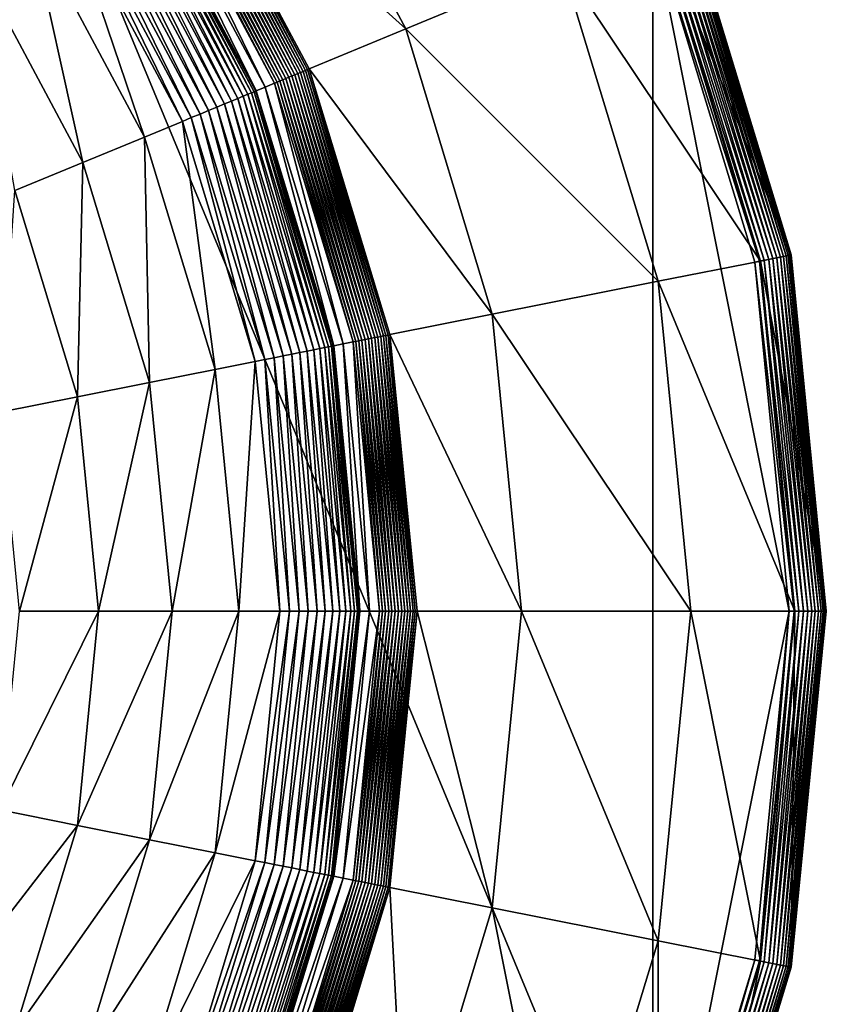
# Model space of a CAD drawing. Extents: x -0.102 to 0.149, y -0.137 to 0.115.
# Drawn here: x 0.094 to 0.149, y -0.038 to 0.03 of the extents above; entities that cross this region are included whole.
import ezdxf

# ---------------------------------------------------------------- set-up
doc = ezdxf.new("R2010")
doc.units = 0
doc.header["$MEASUREMENT"] = 0
doc.layers.get('0').update_dxf_attribs({"linetype": 'CONTINUOUS'})

msp = doc.modelspace()

# ---------------------------------------------------------------- linework, layer by layer
for points in [[(-0.023603, -0.124647, -0.07046), (0.137338, -0.057984, -0.07046), (0.070674, 0.102957, -0.07046)], [(0.137338, -0.057984, -0.07046), (0.137338, 0.036293, -0.07046), (0.070674, 0.102957, -0.07046)], [(0.104674, 0.04337, -0.148587), (0.110645, 0.047359, -0.139906), (0.120326, 0.029247, -0.139906)], [(0.110645, 0.047359, -0.139906), (0.131083, 0.033703, -0.118296), (0.120326, 0.029247, -0.139906)], [(0.112503, 0.026006, -0.149499), (0.103604, 0.042655, -0.149499), (0.103788, 0.042778, -0.149395)], [(0.112707, 0.026091, -0.149395), (0.103788, 0.042778, -0.149395), (0.103965, 0.042896, -0.149279)], [(0.112503, 0.026006, -0.149499), (0.103788, 0.042778, -0.149395), (0.112707, 0.026091, -0.149395)], [(0.112904, 0.026173, -0.149279), (0.103965, 0.042896, -0.149279), (0.104134, 0.043009, -0.149153)], [(0.112707, 0.026091, -0.149395), (0.103965, 0.042896, -0.149279), (0.112904, 0.026173, -0.149279)], [(0.113092, 0.02625, -0.149153), (0.104134, 0.043009, -0.149153), (0.104291, 0.043114, -0.149019)], [(0.112904, 0.026173, -0.149279), (0.104134, 0.043009, -0.149153), (0.113092, 0.02625, -0.149153)], [(0.113267, 0.026323, -0.149019), (0.104291, 0.043114, -0.149019), (0.104435, 0.04321, -0.148879)], [(0.113092, 0.02625, -0.149153), (0.104291, 0.043114, -0.149019), (0.113267, 0.026323, -0.149019)], [(0.113426, 0.026389, -0.148879), (0.104435, 0.04321, -0.148879), (0.104563, 0.043296, -0.148734)], [(0.113267, 0.026323, -0.149019), (0.104435, 0.04321, -0.148879), (0.113426, 0.026389, -0.148879)], [(0.113569, 0.026448, -0.148734), (0.104563, 0.043296, -0.148734), (0.104674, 0.04337, -0.148587)], [(0.113426, 0.026389, -0.148879), (0.104563, 0.043296, -0.148734), (0.113569, 0.026448, -0.148734)], [(0.104674, 0.04337, -0.148587), (0.120326, 0.029247, -0.139906), (0.113692, 0.026499, -0.148587)], [(0.113569, 0.026448, -0.148734), (0.104674, 0.04337, -0.148587), (0.113692, 0.026499, -0.148587)], [(0.111482, 0.025583, -0.149797), (0.102685, 0.042041, -0.149797), (0.10286, 0.042157, -0.14977)], [(0.111676, 0.025664, -0.14977), (0.10286, 0.042157, -0.14977), (0.103041, 0.042279, -0.149726)], [(0.111482, 0.025583, -0.149797), (0.10286, 0.042157, -0.14977), (0.111676, 0.025664, -0.14977)], [(0.111878, 0.025747, -0.149726), (0.103041, 0.042279, -0.149726), (0.103228, 0.042404, -0.149666)], [(0.111676, 0.025664, -0.14977), (0.103041, 0.042279, -0.149726), (0.111878, 0.025747, -0.149726)], [(0.112085, 0.025833, -0.149666), (0.103228, 0.042404, -0.149666), (0.103416, 0.042529, -0.14959)], [(0.111878, 0.025747, -0.149726), (0.103228, 0.042404, -0.149666), (0.112085, 0.025833, -0.149666)], [(0.112294, 0.02592, -0.14959), (0.103416, 0.042529, -0.14959), (0.103604, 0.042655, -0.149499)], [(0.112085, 0.025833, -0.149666), (0.103416, 0.042529, -0.14959), (0.112294, 0.02592, -0.14959)], [(0.112294, 0.02592, -0.14959), (0.103604, 0.042655, -0.149499), (0.112503, 0.026006, -0.149499)], [(0.110044, 0.024988, -0.147474), (0.101391, 0.041176, -0.147474), (0.101939, 0.041542, -0.147471)], [(0.110653, 0.02524, -0.149807), (0.101939, 0.041542, -0.149807), (0.10252, 0.041931, -0.149806)], [(0.101939, 0.041542, -0.149807), (0.110653, 0.02524, -0.149807), (0.110653, 0.02524, -0.147471)], [(0.101939, 0.041542, -0.149807), (0.110653, 0.02524, -0.147471), (0.101939, 0.041542, -0.147471)], [(0.110044, 0.024988, -0.147474), (0.101939, 0.041542, -0.147471), (0.110653, 0.02524, -0.147471)], [(0.111298, 0.025507, -0.149806), (0.10252, 0.041931, -0.149806), (0.102685, 0.042041, -0.149797)], [(0.110653, 0.02524, -0.149807), (0.10252, 0.041931, -0.149806), (0.111298, 0.025507, -0.149806)], [(0.111298, 0.025507, -0.149806), (0.102685, 0.042041, -0.149797), (0.111482, 0.025583, -0.149797)], [(0.109144, 0.024615, -0.153536), (0.100581, 0.040635, -0.153536), (0.100867, 0.040826, -0.15293)], [(0.109461, 0.024746, -0.15293), (0.100867, 0.040826, -0.15293), (0.101093, 0.040977, -0.152294)], [(0.109144, 0.024615, -0.153536), (0.100867, 0.040826, -0.15293), (0.109461, 0.024746, -0.15293)], [(0.109713, 0.024851, -0.152294), (0.101093, 0.040977, -0.152294), (0.101258, 0.041087, -0.151638)], [(0.109461, 0.024746, -0.15293), (0.101093, 0.040977, -0.152294), (0.109713, 0.024851, -0.152294)], [(0.109896, 0.024926, -0.151638), (0.101258, 0.041087, -0.151638), (0.101357, 0.041154, -0.150971)], [(0.109713, 0.024851, -0.152294), (0.101258, 0.041087, -0.151638), (0.109896, 0.024926, -0.151638)], [(0.110006, 0.024972, -0.150971), (0.101357, 0.041154, -0.150971), (0.101391, 0.041176, -0.150303)], [(0.109896, 0.024926, -0.151638), (0.101357, 0.041154, -0.150971), (0.110006, 0.024972, -0.150971)], [(0.101391, 0.041176, -0.147474), (0.110044, 0.024988, -0.147474), (0.110044, 0.024988, -0.150303)], [(0.101391, 0.041176, -0.147474), (0.110044, 0.024988, -0.150303), (0.101391, 0.041176, -0.150303)], [(0.110006, 0.024972, -0.150971), (0.101391, 0.041176, -0.150303), (0.110044, 0.024988, -0.150303)], [(0.107849, 0.024078, -0.15509), (0.099415, 0.039856, -0.15509), (0.09985, 0.040146, -0.154624)], [(0.108332, 0.024278, -0.154624), (0.09985, 0.040146, -0.154624), (0.100241, 0.040407, -0.154104)], [(0.107849, 0.024078, -0.15509), (0.09985, 0.040146, -0.154624), (0.108332, 0.024278, -0.154624)], [(0.108766, 0.024458, -0.154104), (0.100241, 0.040407, -0.154104), (0.100581, 0.040635, -0.153536)], [(0.108332, 0.024278, -0.154624), (0.100241, 0.040407, -0.154104), (0.108766, 0.024458, -0.154104)], [(0.108766, 0.024458, -0.154104), (0.100581, 0.040635, -0.153536), (0.109144, 0.024615, -0.153536)], [(0.106764, 0.023629, -0.155833), (0.098439, 0.039204, -0.155833), (0.098943, 0.03954, -0.155495)], [(0.107323, 0.023861, -0.155495), (0.098943, 0.03954, -0.155495), (0.099415, 0.039856, -0.15509)], [(0.106764, 0.023629, -0.155833), (0.098943, 0.03954, -0.155495), (0.107323, 0.023861, -0.155495)], [(0.107323, 0.023861, -0.155495), (0.099415, 0.039856, -0.15509), (0.107849, 0.024078, -0.15509)], [(0.105574, 0.023136, -0.156289), (0.097369, 0.038488, -0.156289), (0.097912, 0.038851, -0.156099)], [(0.106178, 0.023386, -0.156099), (0.097912, 0.038851, -0.156099), (0.098439, 0.039204, -0.155833)], [(0.105574, 0.023136, -0.156289), (0.097912, 0.038851, -0.156099), (0.106178, 0.023386, -0.156099)], [(0.106178, 0.023386, -0.156099), (0.098439, 0.039204, -0.155833), (0.106764, 0.023629, -0.155833)], [(0.102356, 0.021803, -0.156704), (0.094472, 0.036553, -0.156704), (0.096817, 0.03812, -0.1564)], [(0.104962, 0.022883, -0.1564), (0.096817, 0.03812, -0.1564), (0.097369, 0.038488, -0.156289)], [(0.102356, 0.021803, -0.156704), (0.096817, 0.03812, -0.1564), (0.104962, 0.022883, -0.1564)], [(0.104962, 0.022883, -0.1564), (0.097369, 0.038488, -0.156289), (0.105574, 0.023136, -0.156289)], [(0.137708, 0.036446, -0.094846), (0.139688, 0.037267, -0.073254), (0.146843, 0.013682, -0.073254)], [(0.145311, 0.013378, -0.070642), (0.138246, 0.036669, -0.070642), (0.137954, 0.036549, -0.070541)], [(0.145602, 0.013435, -0.07078), (0.13852, 0.036783, -0.07078), (0.138246, 0.036669, -0.070642)], [(0.145602, 0.013435, -0.07078), (0.138246, 0.036669, -0.070642), (0.145311, 0.013378, -0.070642)], [(0.145871, 0.013489, -0.070955), (0.138773, 0.036888, -0.070955), (0.13852, 0.036783, -0.07078)], [(0.145871, 0.013489, -0.070955), (0.13852, 0.036783, -0.07078), (0.145602, 0.013435, -0.07078)], [(0.146114, 0.013537, -0.071163), (0.139002, 0.036983, -0.071163), (0.138773, 0.036888, -0.070955)], [(0.146114, 0.013537, -0.071163), (0.138773, 0.036888, -0.070955), (0.145871, 0.013489, -0.070955)], [(0.146327, 0.01358, -0.071401), (0.139203, 0.037066, -0.071401), (0.139002, 0.036983, -0.071163)], [(0.146327, 0.01358, -0.071401), (0.139002, 0.036983, -0.071163), (0.146114, 0.013537, -0.071163)], [(0.146507, 0.013615, -0.071667), (0.139372, 0.037136, -0.071667), (0.139203, 0.037066, -0.071401)], [(0.146507, 0.013615, -0.071667), (0.139203, 0.037066, -0.071401), (0.146327, 0.01358, -0.071401)], [(0.146652, 0.013644, -0.071956), (0.139509, 0.037193, -0.071956), (0.139372, 0.037136, -0.071667)], [(0.146652, 0.013644, -0.071956), (0.139372, 0.037136, -0.071667), (0.146507, 0.013615, -0.071667)], [(0.146759, 0.013666, -0.072263), (0.13961, 0.037234, -0.072263), (0.139509, 0.037193, -0.071956)], [(0.146759, 0.013666, -0.072263), (0.139509, 0.037193, -0.071956), (0.146652, 0.013644, -0.071956)], [(0.146827, 0.013679, -0.072586), (0.139674, 0.037261, -0.072586), (0.13961, 0.037234, -0.072263)], [(0.146827, 0.013679, -0.072586), (0.13961, 0.037234, -0.072263), (0.146759, 0.013666, -0.072263)], [(0.146855, 0.013685, -0.072917), (0.1397, 0.037272, -0.072917), (0.139674, 0.037261, -0.072586)], [(0.146855, 0.013685, -0.072917), (0.139674, 0.037261, -0.072586), (0.146827, 0.013679, -0.072586)], [(0.146843, 0.013682, -0.073254), (0.139688, 0.037267, -0.073254), (0.1397, 0.037272, -0.072917)], [(0.146843, 0.013682, -0.073254), (0.1397, 0.037272, -0.072917), (0.146855, 0.013685, -0.072917)], [(0.098107, 0.020044, -0.157168), (0.090649, 0.033998, -0.157168), (0.094472, 0.036553, -0.156704)], [(0.098107, 0.020044, -0.157168), (0.094472, 0.036553, -0.156704), (0.102356, 0.021803, -0.156704)], [(0.131083, 0.033703, -0.118296), (0.137708, 0.036446, -0.094846), (0.14474, 0.013264, -0.094846)], [(0.144679, 0.013252, -0.07048), (0.13765, 0.036423, -0.07048), (0.137338, 0.036293, -0.07046)], [(0.146714, -0.010845, -0.07046), (0.144348, 0.013186, -0.07046), (0.137338, 0.036293, -0.07046)], [(0.137338, -0.057984, -0.07046), (0.146714, -0.010845, -0.07046), (0.137338, 0.036293, -0.07046)], [(0.144679, 0.013252, -0.07048), (0.137338, 0.036293, -0.07046), (0.144348, 0.013186, -0.07046)], [(0.145002, 0.013316, -0.070541), (0.137954, 0.036549, -0.070541), (0.13765, 0.036423, -0.07048)], [(0.145002, 0.013316, -0.070541), (0.13765, 0.036423, -0.07048), (0.144679, 0.013252, -0.07048)], [(0.137708, 0.036446, -0.094846), (0.146843, 0.013682, -0.073254), (0.14474, 0.013264, -0.094846)], [(0.145311, 0.013378, -0.070642), (0.137954, 0.036549, -0.070541), (0.145002, 0.013316, -0.070541)], [(0.093434, 0.018108, -0.157624), (0.090649, 0.033998, -0.157168), (0.098107, 0.020044, -0.157168)], [(0.120326, 0.029247, -0.139906), (0.131083, 0.033703, -0.118296), (0.137708, 0.011865, -0.118296)], [(0.131083, 0.033703, -0.118296), (0.14474, 0.013264, -0.094846), (0.137708, 0.011865, -0.118296)], [(0.113692, 0.026499, -0.148587), (0.120326, 0.029247, -0.139906), (0.126288, 0.009594, -0.139906)], [(0.120326, 0.029247, -0.139906), (0.137708, 0.011865, -0.118296), (0.126288, 0.009594, -0.139906)], [(0.118963, 0.008137, -0.148879), (0.113426, 0.026389, -0.148879), (0.113569, 0.026448, -0.148734)], [(0.119114, 0.008167, -0.148734), (0.113569, 0.026448, -0.148734), (0.113692, 0.026499, -0.148587)], [(0.118963, 0.008137, -0.148879), (0.113569, 0.026448, -0.148734), (0.119114, 0.008167, -0.148734)], [(0.113692, 0.026499, -0.148587), (0.126288, 0.009594, -0.139906), (0.119245, 0.008193, -0.148587)], [(0.119114, 0.008167, -0.148734), (0.113692, 0.026499, -0.148587), (0.119245, 0.008193, -0.148587)], [(0.117319, 0.00781, -0.149726), (0.111878, 0.025747, -0.149726), (0.112085, 0.025833, -0.149666)], [(0.117539, 0.007853, -0.149666), (0.112085, 0.025833, -0.149666), (0.112294, 0.02592, -0.14959)], [(0.117319, 0.00781, -0.149726), (0.112085, 0.025833, -0.149666), (0.117539, 0.007853, -0.149666)], [(0.117761, 0.007898, -0.14959), (0.112294, 0.02592, -0.14959), (0.112503, 0.026006, -0.149499)], [(0.117539, 0.007853, -0.149666), (0.112294, 0.02592, -0.14959), (0.117761, 0.007898, -0.14959)], [(0.117982, 0.007941, -0.149499), (0.112503, 0.026006, -0.149499), (0.112707, 0.026091, -0.149395)], [(0.117761, 0.007898, -0.14959), (0.112503, 0.026006, -0.149499), (0.117982, 0.007941, -0.149499)], [(0.118199, 0.007985, -0.149395), (0.112707, 0.026091, -0.149395), (0.112904, 0.026173, -0.149279)], [(0.117982, 0.007941, -0.149499), (0.112707, 0.026091, -0.149395), (0.118199, 0.007985, -0.149395)], [(0.118409, 0.008026, -0.149279), (0.112904, 0.026173, -0.149279), (0.113092, 0.02625, -0.149153)], [(0.118199, 0.007985, -0.149395), (0.112904, 0.026173, -0.149279), (0.118409, 0.008026, -0.149279)], [(0.118608, 0.008066, -0.149153), (0.113092, 0.02625, -0.149153), (0.113267, 0.026323, -0.149019)], [(0.118409, 0.008026, -0.149279), (0.113092, 0.02625, -0.149153), (0.118608, 0.008066, -0.149153)], [(0.118794, 0.008103, -0.149019), (0.113267, 0.026323, -0.149019), (0.113426, 0.026389, -0.148879)], [(0.118608, 0.008066, -0.149153), (0.113267, 0.026323, -0.149019), (0.118794, 0.008103, -0.149019)], [(0.118794, 0.008103, -0.149019), (0.113426, 0.026389, -0.148879), (0.118963, 0.008137, -0.148879)], [(0.115372, 0.007422, -0.147474), (0.110044, 0.024988, -0.147474), (0.110653, 0.02524, -0.147471)], [(0.116019, 0.007551, -0.149807), (0.110653, 0.02524, -0.149807), (0.111298, 0.025507, -0.149806)], [(0.110653, 0.02524, -0.149807), (0.116019, 0.007551, -0.149807), (0.116019, 0.007551, -0.147471)], [(0.110653, 0.02524, -0.149807), (0.116019, 0.007551, -0.147471), (0.110653, 0.02524, -0.147471)], [(0.115372, 0.007422, -0.147474), (0.110653, 0.02524, -0.147471), (0.116019, 0.007551, -0.147471)], [(0.116704, 0.007687, -0.149806), (0.111298, 0.025507, -0.149806), (0.111482, 0.025583, -0.149797)], [(0.116019, 0.007551, -0.149807), (0.111298, 0.025507, -0.149806), (0.116704, 0.007687, -0.149806)], [(0.116899, 0.007726, -0.149797), (0.111482, 0.025583, -0.149797), (0.111676, 0.025664, -0.14977)], [(0.116704, 0.007687, -0.149806), (0.111482, 0.025583, -0.149797), (0.116899, 0.007726, -0.149797)], [(0.117105, 0.007767, -0.14977), (0.111676, 0.025664, -0.14977), (0.111878, 0.025747, -0.149726)], [(0.116899, 0.007726, -0.149797), (0.111676, 0.025664, -0.14977), (0.117105, 0.007767, -0.14977)], [(0.117105, 0.007767, -0.14977), (0.111878, 0.025747, -0.149726), (0.117319, 0.00781, -0.149726)], [(0.113555, 0.007061, -0.154624), (0.108332, 0.024278, -0.154624), (0.108766, 0.024458, -0.154104)], [(0.114015, 0.007152, -0.154104), (0.108766, 0.024458, -0.154104), (0.109144, 0.024615, -0.153536)], [(0.113555, 0.007061, -0.154624), (0.108766, 0.024458, -0.154104), (0.114015, 0.007152, -0.154104)], [(0.114417, 0.007232, -0.153536), (0.109144, 0.024615, -0.153536), (0.109461, 0.024746, -0.15293)], [(0.114015, 0.007152, -0.154104), (0.109144, 0.024615, -0.153536), (0.114417, 0.007232, -0.153536)], [(0.114754, 0.007299, -0.15293), (0.109461, 0.024746, -0.15293), (0.109713, 0.024851, -0.152294)], [(0.114417, 0.007232, -0.153536), (0.109461, 0.024746, -0.15293), (0.114754, 0.007299, -0.15293)], [(0.115021, 0.007353, -0.152294), (0.109713, 0.024851, -0.152294), (0.109896, 0.024926, -0.151638)], [(0.114754, 0.007299, -0.15293), (0.109713, 0.024851, -0.152294), (0.115021, 0.007353, -0.152294)], [(0.115215, 0.007391, -0.151638), (0.109896, 0.024926, -0.151638), (0.110006, 0.024972, -0.150971)], [(0.115021, 0.007353, -0.152294), (0.109896, 0.024926, -0.151638), (0.115215, 0.007391, -0.151638)], [(0.115333, 0.007414, -0.150971), (0.110006, 0.024972, -0.150971), (0.110044, 0.024988, -0.150303)], [(0.115215, 0.007391, -0.151638), (0.110006, 0.024972, -0.150971), (0.115333, 0.007414, -0.150971)], [(0.110044, 0.024988, -0.147474), (0.115372, 0.007422, -0.147474), (0.115372, 0.007422, -0.150303)], [(0.110044, 0.024988, -0.147474), (0.115372, 0.007422, -0.150303), (0.110044, 0.024988, -0.150303)], [(0.115333, 0.007414, -0.150971), (0.110044, 0.024988, -0.150303), (0.115372, 0.007422, -0.150303)], [(0.11189, 0.00673, -0.155833), (0.106764, 0.023629, -0.155833), (0.107323, 0.023861, -0.155495)], [(0.112484, 0.006848, -0.155495), (0.107323, 0.023861, -0.155495), (0.107849, 0.024078, -0.15509)], [(0.11189, 0.00673, -0.155833), (0.107323, 0.023861, -0.155495), (0.112484, 0.006848, -0.155495)], [(0.113042, 0.006959, -0.15509), (0.107849, 0.024078, -0.15509), (0.108332, 0.024278, -0.154624)], [(0.112484, 0.006848, -0.155495), (0.107849, 0.024078, -0.15509), (0.113042, 0.006959, -0.15509)], [(0.113042, 0.006959, -0.15509), (0.108332, 0.024278, -0.154624), (0.113555, 0.007061, -0.154624)], [(0.109977, 0.006349, -0.1564), (0.104962, 0.022883, -0.1564), (0.105574, 0.023136, -0.156289)], [(0.110627, 0.006479, -0.156289), (0.105574, 0.023136, -0.156289), (0.106178, 0.023386, -0.156099)], [(0.109977, 0.006349, -0.1564), (0.105574, 0.023136, -0.156289), (0.110627, 0.006479, -0.156289)], [(0.111268, 0.006606, -0.156099), (0.106178, 0.023386, -0.156099), (0.106764, 0.023629, -0.155833)], [(0.110627, 0.006479, -0.156289), (0.106178, 0.023386, -0.156099), (0.111268, 0.006606, -0.156099)], [(0.111268, 0.006606, -0.156099), (0.106764, 0.023629, -0.155833), (0.11189, 0.00673, -0.155833)], [(0.10721, 0.005799, -0.156704), (0.102356, 0.021803, -0.156704), (0.104962, 0.022883, -0.1564)], [(0.10721, 0.005799, -0.156704), (0.104962, 0.022883, -0.1564), (0.109977, 0.006349, -0.1564)], [(0.102701, 0.004902, -0.157168), (0.098107, 0.020044, -0.157168), (0.102356, 0.021803, -0.156704)], [(0.102701, 0.004902, -0.157168), (0.102356, 0.021803, -0.156704), (0.10721, 0.005799, -0.156704)], [(0.09774, 0.003915, -0.157624), (0.093434, 0.018108, -0.157624), (0.098107, 0.020044, -0.157168)], [(0.09774, 0.003915, -0.157624), (0.098107, 0.020044, -0.157168), (0.102701, 0.004902, -0.157168)], [(0.092399, 0.002853, -0.158064), (0.093434, 0.018108, -0.157624), (0.09774, 0.003915, -0.157624)], [(0.14474, 0.013264, -0.094846), (0.146843, 0.013682, -0.073254), (0.149258, -0.010845, -0.073254)], [(0.148733, -0.010845, -0.071401), (0.146327, 0.01358, -0.071401), (0.146114, 0.013537, -0.071163)], [(0.148916, -0.010845, -0.071667), (0.146507, 0.013615, -0.071667), (0.146327, 0.01358, -0.071401)], [(0.148916, -0.010845, -0.071667), (0.146327, 0.01358, -0.071401), (0.148733, -0.010845, -0.071401)], [(0.149064, -0.010845, -0.071956), (0.146652, 0.013644, -0.071956), (0.146507, 0.013615, -0.071667)], [(0.149064, -0.010845, -0.071956), (0.146507, 0.013615, -0.071667), (0.148916, -0.010845, -0.071667)], [(0.149173, -0.010845, -0.072263), (0.146759, 0.013666, -0.072263), (0.146652, 0.013644, -0.071956)], [(0.149173, -0.010845, -0.072263), (0.146652, 0.013644, -0.071956), (0.149064, -0.010845, -0.071956)], [(0.149243, -0.010845, -0.072586), (0.146827, 0.013679, -0.072586), (0.146759, 0.013666, -0.072263)], [(0.149243, -0.010845, -0.072586), (0.146759, 0.013666, -0.072263), (0.149173, -0.010845, -0.072263)], [(0.149271, -0.010845, -0.072917), (0.146855, 0.013685, -0.072917), (0.146827, 0.013679, -0.072586)], [(0.149271, -0.010845, -0.072917), (0.146827, 0.013679, -0.072586), (0.149243, -0.010845, -0.072586)], [(0.149258, -0.010845, -0.073254), (0.146843, 0.013682, -0.073254), (0.146855, 0.013685, -0.072917)], [(0.149258, -0.010845, -0.073254), (0.146855, 0.013685, -0.072917), (0.149271, -0.010845, -0.072917)], [(0.137708, 0.011865, -0.118296), (0.14474, 0.013264, -0.094846), (0.147115, -0.010845, -0.094846)], [(0.147052, -0.010845, -0.07048), (0.144679, 0.013252, -0.07048), (0.144348, 0.013186, -0.07046)], [(0.147052, -0.010845, -0.07048), (0.144348, 0.013186, -0.07046), (0.146714, -0.010845, -0.07046)], [(0.147382, -0.010845, -0.070541), (0.145002, 0.013316, -0.070541), (0.144679, 0.013252, -0.07048)], [(0.147382, -0.010845, -0.070541), (0.144679, 0.013252, -0.07048), (0.147052, -0.010845, -0.07048)], [(0.14474, 0.013264, -0.094846), (0.149258, -0.010845, -0.073254), (0.147115, -0.010845, -0.094846)], [(0.147697, -0.010845, -0.070642), (0.145311, 0.013378, -0.070642), (0.145002, 0.013316, -0.070541)], [(0.147697, -0.010845, -0.070642), (0.145002, 0.013316, -0.070541), (0.147382, -0.010845, -0.070541)], [(0.147994, -0.010845, -0.07078), (0.145602, 0.013435, -0.07078), (0.145311, 0.013378, -0.070642)], [(0.147994, -0.010845, -0.07078), (0.145311, 0.013378, -0.070642), (0.147697, -0.010845, -0.070642)], [(0.148268, -0.010845, -0.070955), (0.145871, 0.013489, -0.070955), (0.145602, 0.013435, -0.07078)], [(0.148268, -0.010845, -0.070955), (0.145602, 0.013435, -0.07078), (0.147994, -0.010845, -0.07078)], [(0.148516, -0.010845, -0.071163), (0.146114, 0.013537, -0.071163), (0.145871, 0.013489, -0.070955)], [(0.148516, -0.010845, -0.071163), (0.145871, 0.013489, -0.070955), (0.148268, -0.010845, -0.070955)], [(0.148733, -0.010845, -0.071401), (0.146114, 0.013537, -0.071163), (0.148516, -0.010845, -0.071163)], [(0.126288, 0.009594, -0.139906), (0.137708, 0.011865, -0.118296), (0.139945, -0.010845, -0.118296)], [(0.137708, 0.011865, -0.118296), (0.147115, -0.010845, -0.094846), (0.139945, -0.010845, -0.118296)], [(0.119245, 0.008193, -0.148587), (0.126288, 0.009594, -0.139906), (0.128301, -0.010845, -0.139906)], [(0.126288, 0.009594, -0.139906), (0.139945, -0.010845, -0.118296), (0.128301, -0.010845, -0.139906)], [(0.120833, -0.010845, -0.148879), (0.118963, 0.008137, -0.148879), (0.119114, 0.008167, -0.148734)], [(0.120987, -0.010845, -0.148734), (0.119114, 0.008167, -0.148734), (0.119245, 0.008193, -0.148587)], [(0.120833, -0.010845, -0.148879), (0.119114, 0.008167, -0.148734), (0.120987, -0.010845, -0.148734)], [(0.119245, 0.008193, -0.148587), (0.128301, -0.010845, -0.139906), (0.12112, -0.010845, -0.148587)], [(0.120987, -0.010845, -0.148734), (0.119245, 0.008193, -0.148587), (0.12112, -0.010845, -0.148587)], [(0.117171, -0.010845, -0.147474), (0.115372, 0.007422, -0.147474), (0.116019, 0.007551, -0.147471)], [(0.11783, -0.010845, -0.149807), (0.116019, 0.007551, -0.149807), (0.116704, 0.007687, -0.149806)], [(0.116019, 0.007551, -0.149807), (0.11783, -0.010845, -0.149807), (0.11783, -0.010845, -0.147471)], [(0.116019, 0.007551, -0.149807), (0.11783, -0.010845, -0.147471), (0.116019, 0.007551, -0.147471)], [(0.117171, -0.010845, -0.147474), (0.116019, 0.007551, -0.147471), (0.11783, -0.010845, -0.147471)], [(0.118529, -0.010845, -0.149806), (0.116704, 0.007687, -0.149806), (0.116899, 0.007726, -0.149797)], [(0.11783, -0.010845, -0.149807), (0.116704, 0.007687, -0.149806), (0.118529, -0.010845, -0.149806)], [(0.118728, -0.010845, -0.149797), (0.116899, 0.007726, -0.149797), (0.117105, 0.007767, -0.14977)], [(0.118529, -0.010845, -0.149806), (0.116899, 0.007726, -0.149797), (0.118728, -0.010845, -0.149797)], [(0.118938, -0.010845, -0.14977), (0.117105, 0.007767, -0.14977), (0.117319, 0.00781, -0.149726)], [(0.118728, -0.010845, -0.149797), (0.117105, 0.007767, -0.14977), (0.118938, -0.010845, -0.14977)], [(0.119156, -0.010845, -0.149726), (0.117319, 0.00781, -0.149726), (0.117539, 0.007853, -0.149666)], [(0.118938, -0.010845, -0.14977), (0.117319, 0.00781, -0.149726), (0.119156, -0.010845, -0.149726)], [(0.119381, -0.010845, -0.149666), (0.117539, 0.007853, -0.149666), (0.117761, 0.007898, -0.14959)], [(0.119156, -0.010845, -0.149726), (0.117539, 0.007853, -0.149666), (0.119381, -0.010845, -0.149666)], [(0.119607, -0.010845, -0.14959), (0.117761, 0.007898, -0.14959), (0.117982, 0.007941, -0.149499)], [(0.119381, -0.010845, -0.149666), (0.117761, 0.007898, -0.14959), (0.119607, -0.010845, -0.14959)], [(0.119833, -0.010845, -0.149499), (0.117982, 0.007941, -0.149499), (0.118199, 0.007985, -0.149395)], [(0.119607, -0.010845, -0.14959), (0.117982, 0.007941, -0.149499), (0.119833, -0.010845, -0.149499)], [(0.120054, -0.010845, -0.149395), (0.118199, 0.007985, -0.149395), (0.118409, 0.008026, -0.149279)], [(0.119833, -0.010845, -0.149499), (0.118199, 0.007985, -0.149395), (0.120054, -0.010845, -0.149395)], [(0.120268, -0.010845, -0.149279), (0.118409, 0.008026, -0.149279), (0.118608, 0.008066, -0.149153)], [(0.120054, -0.010845, -0.149395), (0.118409, 0.008026, -0.149279), (0.120268, -0.010845, -0.149279)], [(0.12047, -0.010845, -0.149153), (0.118608, 0.008066, -0.149153), (0.118794, 0.008103, -0.149019)], [(0.120268, -0.010845, -0.149279), (0.118608, 0.008066, -0.149153), (0.12047, -0.010845, -0.149153)], [(0.12066, -0.010845, -0.149019), (0.118794, 0.008103, -0.149019), (0.118963, 0.008137, -0.148879)], [(0.12047, -0.010845, -0.149153), (0.118794, 0.008103, -0.149019), (0.12066, -0.010845, -0.149019)], [(0.12066, -0.010845, -0.149019), (0.118963, 0.008137, -0.148879), (0.120833, -0.010845, -0.148879)], [(0.113621, -0.010845, -0.155833), (0.11189, 0.00673, -0.155833), (0.112484, 0.006848, -0.155495)], [(0.114227, -0.010845, -0.155495), (0.112484, 0.006848, -0.155495), (0.113042, 0.006959, -0.15509)], [(0.113621, -0.010845, -0.155833), (0.112484, 0.006848, -0.155495), (0.114227, -0.010845, -0.155495)], [(0.114795, -0.010845, -0.15509), (0.113042, 0.006959, -0.15509), (0.113555, 0.007061, -0.154624)], [(0.114227, -0.010845, -0.155495), (0.113042, 0.006959, -0.15509), (0.114795, -0.010845, -0.15509)], [(0.115318, -0.010845, -0.154624), (0.113555, 0.007061, -0.154624), (0.114015, 0.007152, -0.154104)], [(0.114795, -0.010845, -0.15509), (0.113555, 0.007061, -0.154624), (0.115318, -0.010845, -0.154624)], [(0.115788, -0.010845, -0.154104), (0.114015, 0.007152, -0.154104), (0.114417, 0.007232, -0.153536)], [(0.115318, -0.010845, -0.154624), (0.114015, 0.007152, -0.154104), (0.115788, -0.010845, -0.154104)], [(0.116197, -0.010845, -0.153536), (0.114417, 0.007232, -0.153536), (0.114754, 0.007299, -0.15293)], [(0.115788, -0.010845, -0.154104), (0.114417, 0.007232, -0.153536), (0.116197, -0.010845, -0.153536)], [(0.116541, -0.010845, -0.15293), (0.114754, 0.007299, -0.15293), (0.115021, 0.007353, -0.152294)], [(0.116197, -0.010845, -0.153536), (0.114754, 0.007299, -0.15293), (0.116541, -0.010845, -0.15293)], [(0.116814, -0.010845, -0.152294), (0.115021, 0.007353, -0.152294), (0.115215, 0.007391, -0.151638)], [(0.116541, -0.010845, -0.15293), (0.115021, 0.007353, -0.152294), (0.116814, -0.010845, -0.152294)], [(0.117011, -0.010845, -0.151638), (0.115215, 0.007391, -0.151638), (0.115333, 0.007414, -0.150971)], [(0.116814, -0.010845, -0.152294), (0.115215, 0.007391, -0.151638), (0.117011, -0.010845, -0.151638)], [(0.117131, -0.010845, -0.150971), (0.115333, 0.007414, -0.150971), (0.115372, 0.007422, -0.150303)], [(0.117011, -0.010845, -0.151638), (0.115333, 0.007414, -0.150971), (0.117131, -0.010845, -0.150971)], [(0.115372, 0.007422, -0.147474), (0.117171, -0.010845, -0.147474), (0.117171, -0.010845, -0.150303)], [(0.115372, 0.007422, -0.147474), (0.117171, -0.010845, -0.150303), (0.115372, 0.007422, -0.150303)], [(0.117131, -0.010845, -0.150971), (0.115372, 0.007422, -0.150303), (0.117171, -0.010845, -0.150303)], [(0.10885, -0.010845, -0.156704), (0.10721, 0.005799, -0.156704), (0.109977, 0.006349, -0.1564)], [(0.10885, -0.010845, -0.156704), (0.109977, 0.006349, -0.1564), (0.111671, -0.010845, -0.1564)], [(0.111671, -0.010845, -0.1564), (0.109977, 0.006349, -0.1564), (0.110627, 0.006479, -0.156289)], [(0.112334, -0.010845, -0.156289), (0.110627, 0.006479, -0.156289), (0.111268, 0.006606, -0.156099)], [(0.111671, -0.010845, -0.1564), (0.110627, 0.006479, -0.156289), (0.112334, -0.010845, -0.156289)], [(0.112987, -0.010845, -0.156099), (0.111268, 0.006606, -0.156099), (0.11189, 0.00673, -0.155833)], [(0.112334, -0.010845, -0.156289), (0.111268, 0.006606, -0.156099), (0.112987, -0.010845, -0.156099)], [(0.112987, -0.010845, -0.156099), (0.11189, 0.00673, -0.155833), (0.113621, -0.010845, -0.155833)], [(0.104252, -0.010845, -0.157168), (0.102701, 0.004902, -0.157168), (0.10721, 0.005799, -0.156704)], [(0.104252, -0.010845, -0.157168), (0.10721, 0.005799, -0.156704), (0.10885, -0.010845, -0.156704)], [(0.099193, -0.010845, -0.157624), (0.09774, 0.003915, -0.157624), (0.102701, 0.004902, -0.157168)], [(0.099193, -0.010845, -0.157624), (0.102701, 0.004902, -0.157168), (0.104252, -0.010845, -0.157168)], [(0.093748, -0.010845, -0.158064), (0.092399, 0.002853, -0.158064), (0.09774, 0.003915, -0.157624)], [(0.093748, -0.010845, -0.158064), (0.09774, 0.003915, -0.157624), (0.099193, -0.010845, -0.157624)], [(0.092399, -0.024543, -0.158064), (0.093748, -0.010845, -0.158064), (0.099193, -0.010845, -0.157624)], [(0.092399, -0.024543, -0.158064), (0.099193, -0.010845, -0.157624), (0.09774, -0.025605, -0.157624)], [(0.09774, -0.025605, -0.157624), (0.099193, -0.010845, -0.157624), (0.104252, -0.010845, -0.157168)], [(0.09774, -0.025605, -0.157624), (0.104252, -0.010845, -0.157168), (0.102701, -0.026592, -0.157168)], [(0.102701, -0.026592, -0.157168), (0.104252, -0.010845, -0.157168), (0.10885, -0.010845, -0.156704)], [(0.102701, -0.026592, -0.157168), (0.10885, -0.010845, -0.156704), (0.10721, -0.027489, -0.156704)], [(0.10721, -0.027489, -0.156704), (0.10885, -0.010845, -0.156704), (0.111671, -0.010845, -0.1564)], [(0.10721, -0.027489, -0.156704), (0.111671, -0.010845, -0.1564), (0.109977, -0.028039, -0.1564)], [(0.109977, -0.028039, -0.1564), (0.111671, -0.010845, -0.1564), (0.112334, -0.010845, -0.156289)], [(0.109977, -0.028039, -0.1564), (0.112334, -0.010845, -0.156289), (0.110627, -0.028169, -0.156289)], [(0.110627, -0.028169, -0.156289), (0.112334, -0.010845, -0.156289), (0.112987, -0.010845, -0.156099)], [(0.110627, -0.028169, -0.156289), (0.112987, -0.010845, -0.156099), (0.111268, -0.028296, -0.156099)], [(0.111268, -0.028296, -0.156099), (0.112987, -0.010845, -0.156099), (0.113621, -0.010845, -0.155833)], [(0.111268, -0.028296, -0.156099), (0.113621, -0.010845, -0.155833), (0.11189, -0.02842, -0.155833)], [(0.11189, -0.02842, -0.155833), (0.113621, -0.010845, -0.155833), (0.114227, -0.010845, -0.155495)], [(0.11189, -0.02842, -0.155833), (0.114227, -0.010845, -0.155495), (0.112484, -0.028538, -0.155495)], [(0.112484, -0.028538, -0.155495), (0.114227, -0.010845, -0.155495), (0.114795, -0.010845, -0.15509)], [(0.112484, -0.028538, -0.155495), (0.114795, -0.010845, -0.15509), (0.113042, -0.028649, -0.15509)], [(0.113042, -0.028649, -0.15509), (0.114795, -0.010845, -0.15509), (0.115318, -0.010845, -0.154624)], [(0.113042, -0.028649, -0.15509), (0.115318, -0.010845, -0.154624), (0.113555, -0.028751, -0.154624)], [(0.113555, -0.028751, -0.154624), (0.115318, -0.010845, -0.154624), (0.115788, -0.010845, -0.154104)], [(0.113555, -0.028751, -0.154624), (0.115788, -0.010845, -0.154104), (0.114015, -0.028843, -0.154104)], [(0.114015, -0.028843, -0.154104), (0.115788, -0.010845, -0.154104), (0.116197, -0.010845, -0.153536)], [(0.114015, -0.028843, -0.154104), (0.116197, -0.010845, -0.153536), (0.114417, -0.028923, -0.153536)], [(0.114417, -0.028923, -0.153536), (0.116197, -0.010845, -0.153536), (0.116541, -0.010845, -0.15293)], [(0.114417, -0.028923, -0.153536), (0.116541, -0.010845, -0.15293), (0.114754, -0.02899, -0.15293)], [(0.114754, -0.02899, -0.15293), (0.116541, -0.010845, -0.15293), (0.116814, -0.010845, -0.152294)], [(0.114754, -0.02899, -0.15293), (0.116814, -0.010845, -0.152294), (0.115021, -0.029043, -0.152294)], [(0.115021, -0.029043, -0.152294), (0.116814, -0.010845, -0.152294), (0.117011, -0.010845, -0.151638)], [(0.115021, -0.029043, -0.152294), (0.117011, -0.010845, -0.151638), (0.115215, -0.029081, -0.151638)], [(0.115215, -0.029081, -0.151638), (0.117011, -0.010845, -0.151638), (0.117131, -0.010845, -0.150971)], [(0.115215, -0.029081, -0.151638), (0.117131, -0.010845, -0.150971), (0.115333, -0.029105, -0.150971)], [(0.115333, -0.029105, -0.150971), (0.117131, -0.010845, -0.150971), (0.117171, -0.010845, -0.150303)], [(0.115333, -0.029105, -0.150971), (0.117171, -0.010845, -0.150303), (0.115372, -0.029112, -0.150303)], [(0.115372, -0.029112, -0.147474), (0.117171, -0.010845, -0.147474), (0.11783, -0.010845, -0.147471)], [(0.115372, -0.029112, -0.147474), (0.11783, -0.010845, -0.147471), (0.116019, -0.029241, -0.147471)], [(0.117171, -0.010845, -0.147474), (0.115372, -0.029112, -0.147474), (0.115372, -0.029112, -0.150303)], [(0.117171, -0.010845, -0.147474), (0.115372, -0.029112, -0.150303), (0.117171, -0.010845, -0.150303)], [(0.116019, -0.029241, -0.149807), (0.11783, -0.010845, -0.149807), (0.118529, -0.010845, -0.149806)], [(0.116019, -0.029241, -0.149807), (0.118529, -0.010845, -0.149806), (0.116704, -0.029377, -0.149806)], [(0.11783, -0.010845, -0.149807), (0.116019, -0.029241, -0.149807), (0.116019, -0.029241, -0.147471)], [(0.11783, -0.010845, -0.149807), (0.116019, -0.029241, -0.147471), (0.11783, -0.010845, -0.147471)], [(0.116704, -0.029377, -0.149806), (0.118529, -0.010845, -0.149806), (0.118728, -0.010845, -0.149797)], [(0.116704, -0.029377, -0.149806), (0.118728, -0.010845, -0.149797), (0.116899, -0.029416, -0.149797)], [(0.116899, -0.029416, -0.149797), (0.118728, -0.010845, -0.149797), (0.118938, -0.010845, -0.14977)], [(0.116899, -0.029416, -0.149797), (0.118938, -0.010845, -0.14977), (0.117105, -0.029457, -0.14977)], [(0.117105, -0.029457, -0.14977), (0.118938, -0.010845, -0.14977), (0.119156, -0.010845, -0.149726)], [(0.117105, -0.029457, -0.14977), (0.119156, -0.010845, -0.149726), (0.117319, -0.0295, -0.149726)], [(0.117319, -0.0295, -0.149726), (0.119156, -0.010845, -0.149726), (0.119381, -0.010845, -0.149666)], [(0.117319, -0.0295, -0.149726), (0.119381, -0.010845, -0.149666), (0.117539, -0.029544, -0.149666)], [(0.117539, -0.029544, -0.149666), (0.119381, -0.010845, -0.149666), (0.119607, -0.010845, -0.14959)], [(0.117539, -0.029544, -0.149666), (0.119607, -0.010845, -0.14959), (0.117761, -0.029588, -0.14959)], [(0.117761, -0.029588, -0.14959), (0.119607, -0.010845, -0.14959), (0.119833, -0.010845, -0.149499)], [(0.117761, -0.029588, -0.14959), (0.119833, -0.010845, -0.149499), (0.117982, -0.029632, -0.149499)], [(0.117982, -0.029632, -0.149499), (0.119833, -0.010845, -0.149499), (0.120054, -0.010845, -0.149395)], [(0.117982, -0.029632, -0.149499), (0.120054, -0.010845, -0.149395), (0.118199, -0.029675, -0.149395)], [(0.118199, -0.029675, -0.149395), (0.120054, -0.010845, -0.149395), (0.120268, -0.010845, -0.149279)], [(0.118199, -0.029675, -0.149395), (0.120268, -0.010845, -0.149279), (0.118409, -0.029717, -0.149279)], [(0.118409, -0.029717, -0.149279), (0.120268, -0.010845, -0.149279), (0.12047, -0.010845, -0.149153)], [(0.118409, -0.029717, -0.149279), (0.12047, -0.010845, -0.149153), (0.118608, -0.029756, -0.149153)], [(0.118608, -0.029756, -0.149153), (0.12047, -0.010845, -0.149153), (0.12066, -0.010845, -0.149019)], [(0.118608, -0.029756, -0.149153), (0.12066, -0.010845, -0.149019), (0.118794, -0.029793, -0.149019)], [(0.118794, -0.029793, -0.149019), (0.12066, -0.010845, -0.149019), (0.120833, -0.010845, -0.148879)], [(0.118794, -0.029793, -0.149019), (0.120833, -0.010845, -0.148879), (0.118963, -0.029827, -0.148879)], [(0.118963, -0.029827, -0.148879), (0.120833, -0.010845, -0.148879), (0.120987, -0.010845, -0.148734)], [(0.118963, -0.029827, -0.148879), (0.120987, -0.010845, -0.148734), (0.119114, -0.029857, -0.148734)], [(0.119114, -0.029857, -0.148734), (0.120987, -0.010845, -0.148734), (0.12112, -0.010845, -0.148587)], [(0.119114, -0.029857, -0.148734), (0.12112, -0.010845, -0.148587), (0.119245, -0.029883, -0.148587)], [(0.12112, -0.010845, -0.148587), (0.126288, -0.031284, -0.139906), (0.119245, -0.029883, -0.148587)], [(0.12112, -0.010845, -0.148587), (0.128301, -0.010845, -0.139906), (0.126288, -0.031284, -0.139906)], [(0.128301, -0.010845, -0.139906), (0.137708, -0.033555, -0.118296), (0.126288, -0.031284, -0.139906)], [(0.128301, -0.010845, -0.139906), (0.139945, -0.010845, -0.118296), (0.137708, -0.033555, -0.118296)], [(0.137338, -0.057984, -0.07046), (0.144348, -0.034876, -0.07046), (0.146714, -0.010845, -0.07046)], [(0.139945, -0.010845, -0.118296), (0.14474, -0.034954, -0.094846), (0.137708, -0.033555, -0.118296)], [(0.139945, -0.010845, -0.118296), (0.147115, -0.010845, -0.094846), (0.14474, -0.034954, -0.094846)], [(0.144679, -0.034942, -0.07048), (0.146714, -0.010845, -0.07046), (0.144348, -0.034876, -0.07046)], [(0.145002, -0.035006, -0.070541), (0.147052, -0.010845, -0.07048), (0.144679, -0.034942, -0.07048)], [(0.144679, -0.034942, -0.07048), (0.147052, -0.010845, -0.07048), (0.146714, -0.010845, -0.07046)], [(0.147115, -0.010845, -0.094846), (0.146843, -0.035372, -0.073254), (0.14474, -0.034954, -0.094846)], [(0.145311, -0.035068, -0.070642), (0.147382, -0.010845, -0.070541), (0.145002, -0.035006, -0.070541)], [(0.145002, -0.035006, -0.070541), (0.147382, -0.010845, -0.070541), (0.147052, -0.010845, -0.07048)], [(0.145602, -0.035126, -0.07078), (0.147697, -0.010845, -0.070642), (0.145311, -0.035068, -0.070642)], [(0.145311, -0.035068, -0.070642), (0.147697, -0.010845, -0.070642), (0.147382, -0.010845, -0.070541)], [(0.145871, -0.035179, -0.070955), (0.147994, -0.010845, -0.07078), (0.145602, -0.035126, -0.07078)], [(0.145602, -0.035126, -0.07078), (0.147994, -0.010845, -0.07078), (0.147697, -0.010845, -0.070642)], [(0.146114, -0.035227, -0.071163), (0.148268, -0.010845, -0.070955), (0.145871, -0.035179, -0.070955)], [(0.145871, -0.035179, -0.070955), (0.148268, -0.010845, -0.070955), (0.147994, -0.010845, -0.07078)], [(0.146327, -0.03527, -0.071401), (0.148516, -0.010845, -0.071163), (0.146114, -0.035227, -0.071163)], [(0.146114, -0.035227, -0.071163), (0.148516, -0.010845, -0.071163), (0.148268, -0.010845, -0.070955)], [(0.146507, -0.035306, -0.071667), (0.148733, -0.010845, -0.071401), (0.146327, -0.03527, -0.071401)], [(0.146327, -0.03527, -0.071401), (0.148733, -0.010845, -0.071401), (0.148516, -0.010845, -0.071163)], [(0.146652, -0.035335, -0.071956), (0.148916, -0.010845, -0.071667), (0.146507, -0.035306, -0.071667)], [(0.146507, -0.035306, -0.071667), (0.148916, -0.010845, -0.071667), (0.148733, -0.010845, -0.071401)], [(0.146759, -0.035356, -0.072263), (0.149064, -0.010845, -0.071956), (0.146652, -0.035335, -0.071956)], [(0.146652, -0.035335, -0.071956), (0.149064, -0.010845, -0.071956), (0.148916, -0.010845, -0.071667)], [(0.146827, -0.035369, -0.072586), (0.149173, -0.010845, -0.072263), (0.146759, -0.035356, -0.072263)], [(0.146759, -0.035356, -0.072263), (0.149173, -0.010845, -0.072263), (0.149064, -0.010845, -0.071956)], [(0.146855, -0.035375, -0.072917), (0.149243, -0.010845, -0.072586), (0.146827, -0.035369, -0.072586)], [(0.146827, -0.035369, -0.072586), (0.149243, -0.010845, -0.072586), (0.149173, -0.010845, -0.072263)], [(0.147115, -0.010845, -0.094846), (0.149258, -0.010845, -0.073254), (0.146843, -0.035372, -0.073254)], [(0.146843, -0.035372, -0.073254), (0.149258, -0.010845, -0.073254), (0.149271, -0.010845, -0.072917)], [(0.146843, -0.035372, -0.073254), (0.149271, -0.010845, -0.072917), (0.146855, -0.035375, -0.072917)], [(0.146855, -0.035375, -0.072917), (0.149271, -0.010845, -0.072917), (0.149243, -0.010845, -0.072586)], [(0.088404, -0.037714, -0.158064), (0.092399, -0.024543, -0.158064), (0.09774, -0.025605, -0.157624)], [(0.088404, -0.037714, -0.158064), (0.09774, -0.025605, -0.157624), (0.093434, -0.039798, -0.157624)], [(0.093434, -0.039798, -0.157624), (0.09774, -0.025605, -0.157624), (0.102701, -0.026592, -0.157168)], [(0.093434, -0.039798, -0.157624), (0.102701, -0.026592, -0.157168), (0.098107, -0.041734, -0.157168)], [(0.098107, -0.041734, -0.157168), (0.102701, -0.026592, -0.157168), (0.10721, -0.027489, -0.156704)], [(0.098107, -0.041734, -0.157168), (0.10721, -0.027489, -0.156704), (0.102355, -0.043493, -0.156704)], [(0.102355, -0.043493, -0.156704), (0.10721, -0.027489, -0.156704), (0.109977, -0.028039, -0.1564)], [(0.102355, -0.043493, -0.156704), (0.109977, -0.028039, -0.1564), (0.104962, -0.044573, -0.1564)], [(0.104962, -0.044573, -0.1564), (0.109977, -0.028039, -0.1564), (0.110627, -0.028169, -0.156289)], [(0.104962, -0.044573, -0.1564), (0.110627, -0.028169, -0.156289), (0.105574, -0.044827, -0.156289)], [(0.105574, -0.044827, -0.156289), (0.110627, -0.028169, -0.156289), (0.111268, -0.028296, -0.156099)], [(0.105574, -0.044827, -0.156289), (0.111268, -0.028296, -0.156099), (0.106178, -0.045077, -0.156099)], [(0.106178, -0.045077, -0.156099), (0.111268, -0.028296, -0.156099), (0.11189, -0.02842, -0.155833)], [(0.106178, -0.045077, -0.156099), (0.11189, -0.02842, -0.155833), (0.106764, -0.045319, -0.155833)], [(0.106764, -0.045319, -0.155833), (0.11189, -0.02842, -0.155833), (0.112484, -0.028538, -0.155495)], [(0.106764, -0.045319, -0.155833), (0.112484, -0.028538, -0.155495), (0.107323, -0.045551, -0.155495)], [(0.107323, -0.045551, -0.155495), (0.112484, -0.028538, -0.155495), (0.113042, -0.028649, -0.15509)], [(0.107323, -0.045551, -0.155495), (0.113042, -0.028649, -0.15509), (0.107849, -0.045769, -0.15509)], [(0.107849, -0.045769, -0.15509), (0.113042, -0.028649, -0.15509), (0.113555, -0.028751, -0.154624)], [(0.107849, -0.045769, -0.15509), (0.113555, -0.028751, -0.154624), (0.108332, -0.045969, -0.154624)], [(0.108332, -0.045969, -0.154624), (0.113555, -0.028751, -0.154624), (0.114015, -0.028843, -0.154104)], [(0.108332, -0.045969, -0.154624), (0.114015, -0.028843, -0.154104), (0.108766, -0.046148, -0.154104)], [(0.108766, -0.046148, -0.154104), (0.114015, -0.028843, -0.154104), (0.114417, -0.028923, -0.153536)], [(0.108766, -0.046148, -0.154104), (0.114417, -0.028923, -0.153536), (0.109144, -0.046305, -0.153536)], [(0.109144, -0.046305, -0.153536), (0.114417, -0.028923, -0.153536), (0.114754, -0.02899, -0.15293)], [(0.109144, -0.046305, -0.153536), (0.114754, -0.02899, -0.15293), (0.109461, -0.046437, -0.15293)], [(0.109461, -0.046437, -0.15293), (0.114754, -0.02899, -0.15293), (0.115021, -0.029043, -0.152294)], [(0.109461, -0.046437, -0.15293), (0.115021, -0.029043, -0.152294), (0.109713, -0.046541, -0.152294)], [(0.109713, -0.046541, -0.152294), (0.115021, -0.029043, -0.152294), (0.115215, -0.029081, -0.151638)], [(0.109713, -0.046541, -0.152294), (0.115215, -0.029081, -0.151638), (0.109896, -0.046617, -0.151638)], [(0.109896, -0.046617, -0.151638), (0.115215, -0.029081, -0.151638), (0.115333, -0.029105, -0.150971)], [(0.109896, -0.046617, -0.151638), (0.115333, -0.029105, -0.150971), (0.110006, -0.046662, -0.150971)], [(0.110006, -0.046662, -0.150971), (0.115333, -0.029105, -0.150971), (0.115372, -0.029112, -0.150303)], [(0.110006, -0.046662, -0.150971), (0.115372, -0.029112, -0.150303), (0.110043, -0.046678, -0.150303)], [(0.110043, -0.046678, -0.147474), (0.115372, -0.029112, -0.147474), (0.116019, -0.029241, -0.147471)], [(0.115372, -0.029112, -0.147474), (0.110043, -0.046678, -0.147474), (0.110043, -0.046678, -0.150303)], [(0.115372, -0.029112, -0.147474), (0.110043, -0.046678, -0.150303), (0.115372, -0.029112, -0.150303)], [(0.110043, -0.046678, -0.147474), (0.116019, -0.029241, -0.147471), (0.110653, -0.04693, -0.147471)], [(0.110653, -0.04693, -0.149807), (0.116019, -0.029241, -0.149807), (0.116704, -0.029377, -0.149806)], [(0.116019, -0.029241, -0.149807), (0.110653, -0.04693, -0.149807), (0.110653, -0.04693, -0.147471)], [(0.116019, -0.029241, -0.149807), (0.110653, -0.04693, -0.147471), (0.116019, -0.029241, -0.147471)], [(0.110653, -0.04693, -0.149807), (0.116704, -0.029377, -0.149806), (0.111298, -0.047198, -0.149806)], [(0.111298, -0.047198, -0.149806), (0.116704, -0.029377, -0.149806), (0.116899, -0.029416, -0.149797)], [(0.111298, -0.047198, -0.149806), (0.116899, -0.029416, -0.149797), (0.111482, -0.047274, -0.149797)], [(0.111482, -0.047274, -0.149797), (0.116899, -0.029416, -0.149797), (0.117105, -0.029457, -0.14977)], [(0.111482, -0.047274, -0.149797), (0.117105, -0.029457, -0.14977), (0.111676, -0.047354, -0.14977)], [(0.111676, -0.047354, -0.14977), (0.117105, -0.029457, -0.14977), (0.117319, -0.0295, -0.149726)], [(0.111676, -0.047354, -0.14977), (0.117319, -0.0295, -0.149726), (0.111878, -0.047438, -0.149726)], [(0.111878, -0.047438, -0.149726), (0.117319, -0.0295, -0.149726), (0.117539, -0.029544, -0.149666)], [(0.111878, -0.047438, -0.149726), (0.117539, -0.029544, -0.149666), (0.112085, -0.047523, -0.149666)], [(0.112085, -0.047523, -0.149666), (0.117539, -0.029544, -0.149666), (0.117761, -0.029588, -0.14959)], [(0.112085, -0.047523, -0.149666), (0.117761, -0.029588, -0.14959), (0.112294, -0.04761, -0.14959)], [(0.112294, -0.04761, -0.14959), (0.117761, -0.029588, -0.14959), (0.117982, -0.029632, -0.149499)], [(0.112294, -0.04761, -0.14959), (0.117982, -0.029632, -0.149499), (0.112503, -0.047696, -0.149499)], [(0.112503, -0.047696, -0.149499), (0.117982, -0.029632, -0.149499), (0.118199, -0.029675, -0.149395)], [(0.112503, -0.047696, -0.149499), (0.118199, -0.029675, -0.149395), (0.112707, -0.047781, -0.149395)], [(0.112707, -0.047781, -0.149395), (0.118199, -0.029675, -0.149395), (0.118409, -0.029717, -0.149279)], [(0.112707, -0.047781, -0.149395), (0.118409, -0.029717, -0.149279), (0.112904, -0.047863, -0.149279)], [(0.112904, -0.047863, -0.149279), (0.118409, -0.029717, -0.149279), (0.118608, -0.029756, -0.149153)], [(0.112904, -0.047863, -0.149279), (0.118608, -0.029756, -0.149153), (0.113092, -0.04794, -0.149153)], [(0.113092, -0.04794, -0.149153), (0.118608, -0.029756, -0.149153), (0.118794, -0.029793, -0.149019)], [(0.113092, -0.04794, -0.149153), (0.118794, -0.029793, -0.149019), (0.113267, -0.048013, -0.149019)], [(0.113267, -0.048013, -0.149019), (0.118794, -0.029793, -0.149019), (0.118963, -0.029827, -0.148879)], [(0.113267, -0.048013, -0.149019), (0.118963, -0.029827, -0.148879), (0.113426, -0.048079, -0.148879)], [(0.113426, -0.048079, -0.148879), (0.118963, -0.029827, -0.148879), (0.119114, -0.029857, -0.148734)], [(0.113426, -0.048079, -0.148879), (0.119114, -0.029857, -0.148734), (0.113569, -0.048138, -0.148734)], [(0.113569, -0.048138, -0.148734), (0.119114, -0.029857, -0.148734), (0.119245, -0.029883, -0.148587)], [(0.113569, -0.048138, -0.148734), (0.119245, -0.029883, -0.148587), (0.113691, -0.048189, -0.148587)], [(0.119245, -0.029883, -0.148587), (0.120326, -0.050937, -0.139906), (0.113691, -0.048189, -0.148587)], [(0.119245, -0.029883, -0.148587), (0.126288, -0.031284, -0.139906), (0.120326, -0.050937, -0.139906)], [(0.126288, -0.031284, -0.139906), (0.131083, -0.055393, -0.118296), (0.120326, -0.050937, -0.139906)], [(0.126288, -0.031284, -0.139906), (0.137708, -0.033555, -0.118296), (0.131083, -0.055393, -0.118296)], [(0.137708, -0.033555, -0.118296), (0.137708, -0.058137, -0.094846), (0.131083, -0.055393, -0.118296)], [(0.137708, -0.033555, -0.118296), (0.14474, -0.034954, -0.094846), (0.137708, -0.058137, -0.094846)], [(0.13765, -0.058113, -0.07048), (0.144348, -0.034876, -0.07046), (0.137338, -0.057984, -0.07046)], [(0.13765, -0.058113, -0.07048), (0.144679, -0.034942, -0.07048), (0.144348, -0.034876, -0.07046)], [(0.137954, -0.058239, -0.070541), (0.144679, -0.034942, -0.07048), (0.13765, -0.058113, -0.07048)], [(0.14474, -0.034954, -0.094846), (0.139688, -0.058957, -0.073254), (0.137708, -0.058137, -0.094846)], [(0.137954, -0.058239, -0.070541), (0.145002, -0.035006, -0.070541), (0.144679, -0.034942, -0.07048)], [(0.138246, -0.05836, -0.070642), (0.145002, -0.035006, -0.070541), (0.137954, -0.058239, -0.070541)], [(0.138246, -0.05836, -0.070642), (0.145311, -0.035068, -0.070642), (0.145002, -0.035006, -0.070541)], [(0.13852, -0.058473, -0.07078), (0.145311, -0.035068, -0.070642), (0.138246, -0.05836, -0.070642)], [(0.13852, -0.058473, -0.07078), (0.145602, -0.035126, -0.07078), (0.145311, -0.035068, -0.070642)], [(0.138773, -0.058578, -0.070955), (0.145602, -0.035126, -0.07078), (0.13852, -0.058473, -0.07078)], [(0.138773, -0.058578, -0.070955), (0.145871, -0.035179, -0.070955), (0.145602, -0.035126, -0.07078)], [(0.139002, -0.058673, -0.071163), (0.145871, -0.035179, -0.070955), (0.138773, -0.058578, -0.070955)], [(0.139002, -0.058673, -0.071163), (0.146114, -0.035227, -0.071163), (0.145871, -0.035179, -0.070955)], [(0.139203, -0.058756, -0.071401), (0.146114, -0.035227, -0.071163), (0.139002, -0.058673, -0.071163)], [(0.139203, -0.058756, -0.071401), (0.146327, -0.03527, -0.071401), (0.146114, -0.035227, -0.071163)], [(0.14474, -0.034954, -0.094846), (0.146843, -0.035372, -0.073254), (0.139688, -0.058957, -0.073254)], [(0.139372, -0.058826, -0.071667), (0.146327, -0.03527, -0.071401), (0.139203, -0.058756, -0.071401)], [(0.139372, -0.058826, -0.071667), (0.146507, -0.035306, -0.071667), (0.146327, -0.03527, -0.071401)], [(0.139509, -0.058883, -0.071956), (0.146507, -0.035306, -0.071667), (0.139372, -0.058826, -0.071667)], [(0.139509, -0.058883, -0.071956), (0.146652, -0.035335, -0.071956), (0.146507, -0.035306, -0.071667)], [(0.13961, -0.058925, -0.072263), (0.146652, -0.035335, -0.071956), (0.139509, -0.058883, -0.071956)], [(0.13961, -0.058925, -0.072263), (0.146759, -0.035356, -0.072263), (0.146652, -0.035335, -0.071956)], [(0.139674, -0.058951, -0.072586), (0.146759, -0.035356, -0.072263), (0.13961, -0.058925, -0.072263)], [(0.139674, -0.058951, -0.072586), (0.146827, -0.035369, -0.072586), (0.146759, -0.035356, -0.072263)], [(0.1397, -0.058962, -0.072917), (0.146827, -0.035369, -0.072586), (0.139674, -0.058951, -0.072586)], [(0.139688, -0.058957, -0.073254), (0.146843, -0.035372, -0.073254), (0.146855, -0.035375, -0.072917)], [(0.139688, -0.058957, -0.073254), (0.146855, -0.035375, -0.072917), (0.1397, -0.058962, -0.072917)], [(0.1397, -0.058962, -0.072917), (0.146855, -0.035375, -0.072917), (0.146827, -0.035369, -0.072586)]]:
    msp.add_3dface(points)

doc.saveas('drawing.dxf')
